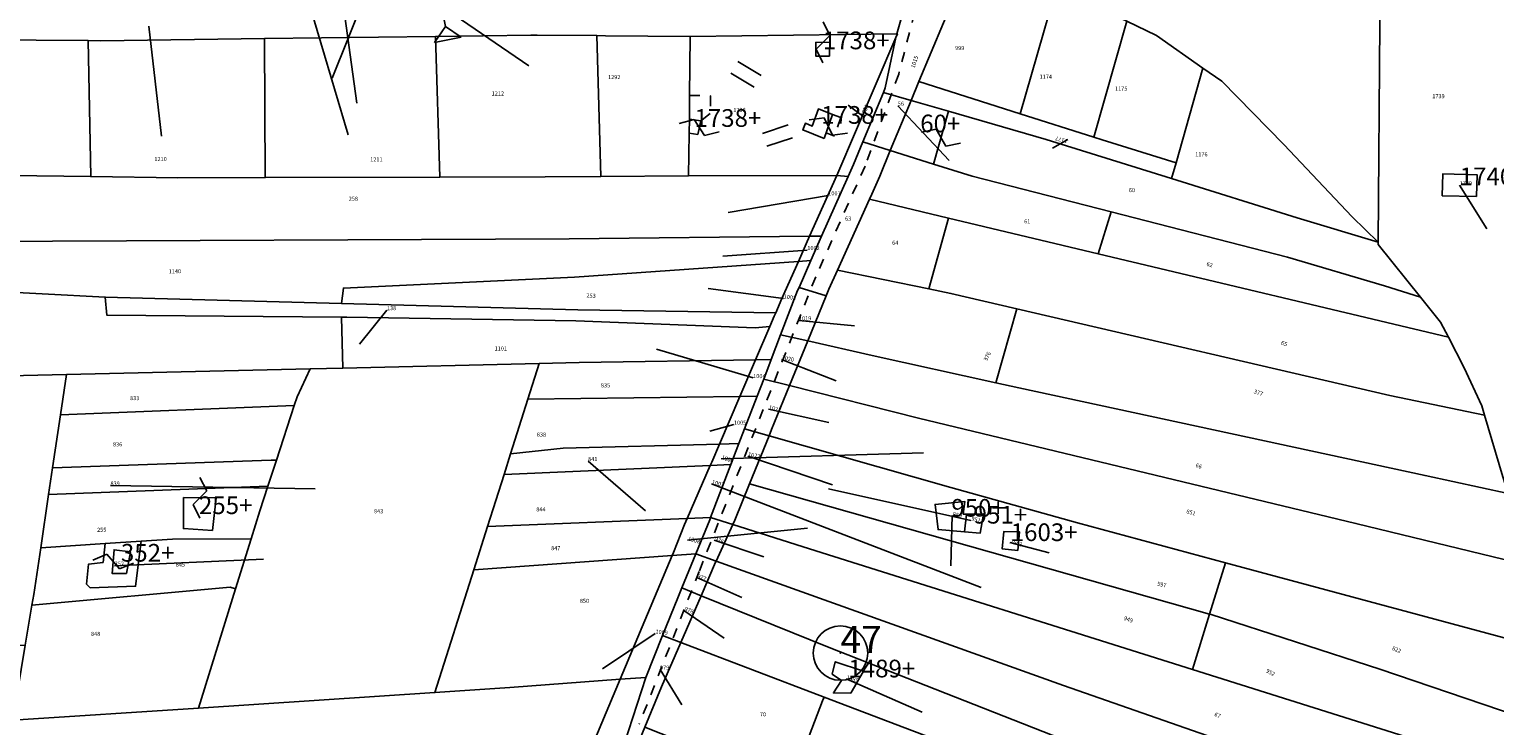
# Model space of a CAD drawing. Units: millimetres. Extents: x 2510957 to 2541003, y 4099335 to 4137666.
# Drawn here: x 2534151 to 2534582, y 4128125 to 4128330 of the extents above; entities that cross this region are included whole.
import ezdxf

# ---------------------------------------------------------------- set-up
doc = ezdxf.new("R2010")
doc.units = ezdxf.units.MM
doc.header["$LTSCALE"] = 20
doc.header["$MEASUREMENT"] = 0
for name, pattern in [('CONTINUA', [0]), ('FRECCETTA', [1, -1]), ('INTERNA', [0]), ('TRATTEGGIATA5', [0.3, 0.15, -0.15])]:
    doc.linetypes.add(name, pattern=pattern)
for name, color, linetype in [('FABBRICATI CON CONCESSIONE', 1, 'CONTINUA'), ('FIDUCIALI', 5, 'CONTINUA'), ('LINEEVARIE', 6, 'CONTINUA'), ('PARTICELLE', 7, 'CONTINUA'), ('SIMBOLI', 6, 'CONTINUA')]:
    doc.layers.add(name, color=color, linetype=linetype)
doc.layers.add('Variante PRG Elettrodotto Paternò-Priolo', color=82, linetype='CONTINUA', lineweight=30)
doc.styles.get("Standard").update_dxf_attribs({"font": 'romans.shx'})

# ---------------------------------------------------------------- blocks, each defined once
blk = doc.blocks.new('20', base_point=(10, 10))
at = {"layer": 'SIMBOLI'}
blk.add_circle((10, 10), 8, dxfattribs=at)
blk.add_point((10, 10), dxfattribs=at)
blk = doc.blocks.new('9', base_point=(10, 10))
at = {"layer": 'SIMBOLI'}
for p, q in [((4, 10), (8, 12)), ((8, 12), (12, 8)), ((12, 8), (16, 10))]:
    blk.add_line(p, q, dxfattribs=at)
blk = doc.blocks.new('15', base_point=(10, 10))
at = {"layer": 'SIMBOLI'}
for p, q in [((8, 6), (8, 14)), ((12, 6), (12, 14))]:
    blk.add_line(p, q, dxfattribs=at)
blk = doc.blocks.new('2', base_point=(4, 10))
at = {"layer": 'SIMBOLI'}
for p, q in [((12, 10), (16, 14)), ((16, 6), (16, 14)), ((4, 10), (12, 10)), ((12, 10), (16, 6))]:
    blk.add_line(p, q, dxfattribs=at)
blk = doc.blocks.new('B787_04')
at = {"layer": 'FABBRICATI CON CONCESSIONE'}
for points in [[(27082.116, 7202.004), (27075.7, 7202.172), (27075.453, 7192.08), (27081.87, 7191.911), (27082.116, 7202.004)], [(27186.221, 7067.059), (27180.703, 7067.563), (27180.666, 7062.962), (27185.724, 7062.462), (27186.221, 7067.059)], [(27180.693, 7051.449), (27181.071, 7056.057), (27175.557, 7057.021), (27175.516, 7051.96), (27180.693, 7051.449)], [(27175.516, 7051.96), (27175.509, 7051.039), (27171.832, 7051.529), (27172.682, 7042.779), (27180.051, 7043.641), (27180.693, 7051.449), (27175.516, 7051.96)], [(27072.551, 7042.283), (27057.019, 7046.723), (27053.847, 7035.701), (27068.557, 7029.592), (27072.551, 7042.283)], [(27228.162, 7017.947), (27221.75, 7021.68), (27218.923, 7013.42), (27222.596, 7012.47), (27224.459, 7015.216), (27228.122, 7012.886), (27228.162, 7017.947)], [(27065.044, 7010.107), (27058.006, 7012.606), (27056.33, 7008.455), (27061.37, 7006.645), (27060.556, 7004.64), (27062.501, 7003.849), (27065.044, 7010.107)], [(27040.828, 7011.693), (27036.774, 7011.836), (27036.703, 7007.729), (27040.765, 7007.684), (27040.828, 7011.693)], [(27063.817, 6972.987), (27059.828, 6973.845), (27059.364, 6970.519), (27063.427, 6970.483), (27063.817, 6972.987)], [(27180.352, 6830.22), (27170.737, 6831.366), (27170.66, 6821.743), (27179.748, 6821.67), (27180.352, 6830.22)], [(27192.982, 6804.989), (27186.575, 6806.11), (27186.002, 6801.302), (27192.948, 6800.712), (27192.982, 6804.989)]]:
    blk.add_lwpolyline(points, close=True, dxfattribs=at)
at = {"layer": 'LINEEVARIE', "linetype": 'TRATTEGGIATA5'}
for points in [[(27022.175, 7038.231), (27046.054, 7032.058), (27073.124, 7022.178), (27105.679, 7007.653), (27192.374, 6973.368), (27237.328, 6955.753)], [(27058.006, 7012.606), (27058.886, 7015.086), (27064.355, 7013.144), (27063.363, 7010.704)], [(27052.338, 6970.58), (27052.498, 6976.686), (27057.637, 6976.653), (27059.828, 6973.845)]]:
    blk.add_lwpolyline(points, dxfattribs=at)
at = {"layer": 'PARTICELLE', "color": 2, "linetype": 'FRECCETTA'}
for p, q in [((27078.785, 7197.042), (27091.62, 7205.072)), ((27065.318, 7081.831), (27067.827, 7077.307)), ((27183.902, 7064.777), (27186.898, 7076.325)), ((27166.634, 6977.025), (27197.133, 7056.339)), ((27177.368, 7053.325), (27168.067, 7011.368)), ((27055.389, 7031.772), (27071.538, 7046.859)), ((27175.943, 7047.815), (27190.736, 7047.403)), ((27159.294, 6979.845), (27157.524, 7039.32)), ((27224.01, 7016.6), (27233.802, 7038.92)), ((27058.667, 7021.851), (27055.179, 7017.18)), ((27118.523, 7002.719), (27120.111, 7019.076)), ((27129.986, 6997.565), (27136.345, 7013.656)), ((27158.437, 6987.675), (27166.856, 7012.598)), ((27081.765, 7011.337), (27086.836, 6981.946)), ((27144.681, 6993.767), (27148.536, 7011.524)), ((27097.836, 7005.185), (27099.598, 6980.323)), ((27183.214, 6969.969), (27179.655, 7005.271)), ((27112.045, 6998.169), (27109.187, 6976.03)), ((27183.206, 6977.813), (27188.087, 6992.402)), ((27135.441, 6989.239), (27126.97, 6960.831)), ((27149.201, 6983.607), (27151.104, 6976.508)), ((27194.209, 6972.663), (27200.037, 6985.905)), ((27203.842, 6968.905), (27211.997, 6980.742)), ((27221.271, 6961.863), (27231.634, 6968.316)), ((27210.66, 6960.474), (27221.045, 6944.931)), ((27159.902, 6940.727), (27174.554, 6957.602)), ((27022.14, 6891.896), (27043.657, 6923.247)), ((27115.532, 6881.533), (27125.473, 6873.519)), ((27020.786, 6876.037), (27047.264, 6865.435)), ((27019.775, 6856.999), (27063.986, 6870.184)), ((27020.436, 6868.02), (27054.646, 6872.7)), ((27167.116, 6800.243), (27168.08, 6860.399)), ((27190.683, 6801.468), (27188.804, 6845.285)), ((27031.987, 6811.562), (27064.36, 6815.246))]:
    blk.add_line(p, q, dxfattribs=at)
at = {"layer": 'PARTICELLE'}
for points in [[(27213.275, 6967.958), (27229.373, 7010.155), (27236.533, 7028.924), (27250.903, 7066.905), (27264.3, 7102.315), (27265.9, 7106.545), (27266.415, 7107.905), (27267.597, 7111.029), (27292.944, 7178.023), (27316.379, 7236.603), (27302.692, 7234.969), (27287.574, 7196.932), (27214.767, 7011.612), (27199.508, 6973.939), (27213.275, 6967.958)], [(27189.316, 6978.374), (27225.902, 7080.546), (27279.589, 7234.269), (27275.437, 7232.921), (27271.343, 7232.5), (27257.493, 7231.073), (27257.006, 7229.848), (27249.943, 7209.658), (27221.202, 7118.44), (27185.731, 7005.862), (27178.607, 6983.236), (27189.316, 6978.374)], [(27199.508, 6973.939), (27214.767, 7011.612), (27287.574, 7196.932), (27302.692, 7234.969), (27303.071, 7235.921), (27282.347, 7233.786), (27279.589, 7234.269), (27225.902, 7080.546), (27189.316, 6978.374), (27189.651, 6978.222), (27199.508, 6973.939)], [(27204.94, 7123.466), (27205.082, 7123.967), (27221.124, 7173.536), (27240.004, 7229.274), (27216.447, 7226.879), (27189.818, 7128.14), (27204.94, 7123.466)], [(27221.202, 7118.44), (27249.943, 7209.658), (27257.006, 7229.848), (27257.493, 7231.073), (27242.279, 7229.505), (27240.004, 7229.274), (27221.124, 7173.536), (27205.082, 7123.967), (27204.94, 7123.466), (27221.202, 7118.44)], [(26966.728, 7174.073), (27095.498, 7173.043), (27096.201, 7173.037), (27111.662, 7185.504), (27119.045, 7191.458), (27123.442, 7193.734), (27132.495, 7198.42), (27143.698, 7203.54), (27146.415, 7204.341), (27164.584, 7209.698), (27169.402, 7211.3), (27179.879, 7214.784), (27191.364, 7220.249), (27192.952, 7221.005), (27189.752, 7221.085), (27082.468, 7223.749), (27081.179, 7223.759), (27078.747, 7223.779), (27077.037, 7223.793), (26967.133, 7224.672), (26966.728, 7174.073)], [(27152.447, 6993.918), (27167.657, 7047.421), (27178.078, 7084.61), (27189.818, 7128.14), (27216.447, 7226.879), (27204.515, 7225.666), (27194.732, 7221.723), (27192.952, 7221.005), (27191.364, 7220.249), (27178.273, 7166.516), (27147.335, 7037.92), (27137.7, 6999.948), (27150.67, 6994.639), (27152.447, 6993.918)], [(27124.585, 7005.316), (27137.7, 6999.948), (27147.335, 7037.92), (27178.273, 7166.516), (27191.364, 7220.249), (27179.879, 7214.784), (27169.402, 7211.3), (27164.172, 7186.876), (27138.368, 7067.442), (27136.869, 7060.663), (27128.819, 7024.264), (27124.585, 7005.316)], [(27136.869, 7060.663), (27138.368, 7067.442), (27164.172, 7186.876), (27169.402, 7211.3), (27164.584, 7209.698), (27146.415, 7204.341), (27140.62, 7176.481), (27115.099, 7066.765), (27136.869, 7060.663)], [(27082.116, 7202.004), (27075.7, 7202.172), (27075.453, 7192.08), (27081.87, 7191.911), (27082.116, 7202.004)], [(27088.432, 7046.691), (27109.277, 7040.964), (27110.598, 7047.417), (27115.099, 7066.765), (27140.62, 7176.481), (27146.415, 7204.341), (27143.698, 7203.54), (27132.495, 7198.42), (27123.442, 7193.734), (27098.928, 7090.777), (27088.432, 7046.691)], [(27098.928, 7090.777), (27123.442, 7193.734), (27119.045, 7191.458), (27111.662, 7185.504), (27108.397, 7174.898), (27099.887, 7146.436), (27086.6, 7094.542), (27098.928, 7090.777)], [(27068.557, 7029.592), (27072.551, 7042.283), (27076.137, 7053.675), (27086.6, 7094.542), (27099.887, 7146.436), (27108.397, 7174.898), (27111.662, 7185.504), (27096.201, 7173.037), (27095.498, 7173.043), (27088.405, 7149.289), (27076.83, 7112.321), (27065.267, 7075.389), (27057.019, 7046.723), (27053.847, 7035.701), (27068.557, 7029.592)], [(26967.097, 7074.621), (27010.543, 7058.014), (27011.767, 7057.726), (27022.284, 7055.246), (27025.994, 7055.457), (27026.484, 7059.134), (27023.344, 7069.282), (27022.007, 7074.815), (27022.296, 7077.973), (27022.463, 7079.8), (27022.512, 7080.333), (27024.868, 7087.216), (27030.535, 7099.111), (27034.696, 7107.845), (27044.298, 7121.515), (27048.194, 7127.063), (27066.746, 7145.321), (27088.074, 7165.397), (27095.498, 7173.043), (26966.728, 7174.073), (26967.097, 7074.621)], [(27072.171, 7113.638), (27076.83, 7112.321), (27088.405, 7149.289), (27095.498, 7173.043), (27088.074, 7165.397), (27066.746, 7145.321), (27048.194, 7127.063), (27044.298, 7121.515), (27072.171, 7113.638)], [(27166.585, 6988.18), (27204.94, 7123.466), (27189.818, 7128.14), (27178.078, 7084.61), (27167.657, 7047.421), (27152.447, 6993.918), (27166.585, 6988.18)], [(27030.535, 7099.111), (27064.612, 7089.47), (27065.399, 7091.954), (27072.171, 7113.638), (27044.298, 7121.515), (27034.696, 7107.845), (27030.535, 7099.111)], [(27178.607, 6983.236), (27185.731, 7005.862), (27221.202, 7118.44), (27204.94, 7123.466), (27166.585, 6988.18), (27177.272, 6983.843), (27178.607, 6983.236)], [(27053.847, 7035.701), (27057.019, 7046.723), (27065.267, 7075.389), (27076.83, 7112.321), (27072.171, 7113.638), (27065.399, 7091.954), (27064.612, 7089.47), (27057.744, 7067.799), (27048.301, 7038.004), (27053.847, 7035.701)], [(27022.296, 7077.973), (27057.744, 7067.799), (27064.612, 7089.47), (27030.535, 7099.111), (27024.868, 7087.216), (27022.512, 7080.333), (27022.463, 7079.8), (27022.296, 7077.973)], [(27082.912, 7023.509), (27088.432, 7046.691), (27098.928, 7090.777), (27086.6, 7094.542), (27076.137, 7053.675), (27072.551, 7042.283), (27068.557, 7029.592), (27076.056, 7026.478), (27081.423, 7024.183), (27082.912, 7023.509)], [(27022.232, 7048.831), (27048.301, 7038.004), (27057.744, 7067.799), (27022.296, 7077.973), (27022.007, 7074.815), (27023.344, 7069.282), (27026.484, 7059.134), (27025.994, 7055.457), (27022.284, 7055.246), (27022.232, 7048.831)], [(27103.772, 7014.076), (27109.391, 7011.535), (27111.289, 7010.758), (27124.585, 7005.316), (27128.819, 7024.264), (27136.869, 7060.663), (27115.099, 7066.765), (27110.598, 7047.417), (27109.277, 7040.964), (27103.772, 7014.076)], [(27186.221, 7067.059), (27180.703, 7067.563), (27180.666, 7062.962), (27185.724, 7062.462), (27186.221, 7067.059)], [(27229.373, 7010.155), (27230.396, 7009.646), (27255.17, 7000.245), (27261.144, 6999.277), (27243.635, 6955.141), (27252.479, 6951.49), (27283.261, 7051.398), (27250.903, 7066.905), (27236.533, 7028.924), (27229.373, 7010.155)], [(27180.693, 7051.449), (27181.071, 7056.057), (27175.557, 7057.021), (27175.516, 7051.96), (27180.693, 7051.449)], [(27175.516, 7051.96), (27175.509, 7051.039), (27171.832, 7051.529), (27172.682, 7042.779), (27180.051, 7043.641), (27180.693, 7051.449), (27175.516, 7051.96)], [(27021.727, 7035.348), (27023.526, 7034.539), (27034.266, 7031.518), (27034.264, 7031.667), (27035.278, 7031.233), (27050.163, 7028.114), (27051.503, 7027.555), (27053.847, 7035.701), (27048.301, 7038.004), (27022.232, 7048.831), (27022.109, 7046.043), (27021.704, 7036.855), (27021.727, 7035.348)], [(27082.912, 7023.509), (27103.772, 7014.076), (27109.277, 7040.964), (27088.432, 7046.691), (27082.912, 7023.509)], [(27051.503, 7027.555), (27066.009, 7021.498), (27068.557, 7029.592), (27053.847, 7035.701), (27051.503, 7027.555)], [(27034.983, 6970.727), (27052.338, 6970.58), (27059.364, 6970.519), (27063.427, 6970.483), (27076.003, 6970.198), (27075.95, 7013.837), (27035.278, 7031.233), (27034.264, 7031.667), (27034.266, 7031.518), (27034.983, 6970.727)], [(27035.278, 7031.233), (27075.95, 7013.837), (27076.174, 7017.159), (27072.636, 7018.731), (27066.009, 7021.498), (27051.503, 7027.555), (27050.163, 7028.114), (27035.278, 7031.233)], [(27066.009, 7021.498), (27072.636, 7018.731), (27076.174, 7017.159), (27093.728, 7009.359), (27100.923, 7006.208), (27108.837, 7002.741), (27111.289, 7010.758), (27109.391, 7011.535), (27103.772, 7014.076), (27082.912, 7023.509), (27081.423, 7024.183), (27076.056, 7026.478), (27068.557, 7029.592), (27066.009, 7021.498)], [(27228.162, 7017.947), (27221.75, 7021.68), (27218.923, 7013.42), (27222.596, 7012.47), (27224.459, 7015.216), (27228.122, 7012.886), (27228.162, 7017.947)], [(27075.95, 7013.837), (27093.768, 7005.875), (27093.728, 7009.359), (27076.174, 7017.159), (27075.95, 7013.837)], [(27075.19, 6717.943), (27090.69, 6717.051), (27095.514, 6716.721), (27095.322, 6761.392), (27094.574, 6935.168), (27093.768, 7005.875), (27075.95, 7013.837), (27076.003, 6970.198), (27076.208, 6944.457), (27076.338, 6928.096), (27076.397, 6897.092), (27076.494, 6845.757), (27076.543, 6820.089), (27076.203, 6794.426), (27075.573, 6746.851), (27075.303, 6726.528), (27075.19, 6717.943)], [(27093.768, 7005.875), (27101.179, 7002.563), (27100.923, 7006.208), (27093.728, 7009.359), (27093.768, 7005.875)], [(27108.837, 7002.741), (27109.777, 7002.329), (27122.802, 6997.336), (27124.585, 7005.316), (27111.289, 7010.758), (27108.837, 7002.741)], [(27213.275, 6967.958), (27226.336, 6962.283), (27238.183, 6957.392), (27255.17, 7000.245), (27230.396, 7009.646), (27229.373, 7010.155), (27213.275, 6967.958)], [(27095.322, 6761.392), (27109.755, 6761.534), (27111.661, 6798.689), (27113.553, 6868.187), (27109.013, 6868.753), (27105.814, 6936.682), (27101.179, 7002.563), (27093.768, 7005.875), (27094.574, 6935.168), (27095.322, 6761.392)], [(27101.179, 7002.563), (27112.041, 6997.709), (27116.269, 6995.897), (27117.313, 6995.45), (27120.37, 6994.14), (27130.117, 6989.964), (27130.043, 6994.561), (27122.802, 6997.336), (27109.777, 7002.329), (27108.837, 7002.741), (27100.923, 7006.208), (27101.179, 7002.563)], [(27122.802, 6997.336), (27130.043, 6994.561), (27135.776, 6992.364), (27137.7, 6999.948), (27124.585, 7005.316), (27122.802, 6997.336)], [(27113.553, 6868.187), (27115.446, 6937.674), (27116.269, 6995.897), (27112.041, 6997.709), (27101.179, 7002.563), (27105.814, 6936.682), (27109.013, 6868.753), (27113.553, 6868.187)], [(27135.776, 6992.364), (27140.804, 6990.436), (27150.41, 6986.754), (27152.447, 6993.918), (27150.67, 6994.639), (27137.7, 6999.948), (27135.776, 6992.364)], [(27111.661, 6798.689), (27117.011, 6799.181), (27117.563, 6868.149), (27117.576, 6869.753), (27118.65, 6937.114), (27120.721, 6989.817), (27120.37, 6994.14), (27117.313, 6995.45), (27116.269, 6995.897), (27115.446, 6937.674), (27113.553, 6868.187), (27111.661, 6798.689)], [(27117.563, 6868.149), (27132.573, 6868.565), (27131.228, 6926.348), (27130.955, 6938.085), (27130.117, 6989.964), (27120.37, 6994.14), (27120.721, 6989.817), (27118.65, 6937.114), (27117.576, 6869.753), (27117.563, 6868.149)], [(27130.117, 6989.964), (27140.872, 6985.355), (27140.804, 6990.436), (27135.776, 6992.364), (27130.043, 6994.561), (27130.117, 6989.964)], [(27150.41, 6986.754), (27154.785, 6985.077), (27160.92, 6982.726), (27176.559, 6976.731), (27178.607, 6983.236), (27177.272, 6983.843), (27166.585, 6988.18), (27152.447, 6993.918), (27150.41, 6986.754)], [(27131.228, 6926.348), (27141.702, 6923.025), (27140.872, 6985.355), (27130.117, 6989.964), (27130.955, 6938.085), (27131.228, 6926.348)], [(27140.872, 6985.355), (27154.938, 6979.328), (27154.785, 6985.077), (27150.41, 6986.754), (27140.804, 6990.436), (27140.872, 6985.355)], [(27141.702, 6923.025), (27157.794, 6917.921), (27156.162, 6933.394), (27154.938, 6979.328), (27140.872, 6985.355), (27141.702, 6923.025)], [(27154.938, 6979.328), (27160.192, 6977.077), (27161.19, 6976.643), (27160.92, 6982.726), (27154.785, 6985.077), (27154.938, 6979.328)], [(27161.19, 6976.643), (27176.83, 6969.848), (27176.559, 6976.731), (27160.92, 6982.726), (27161.19, 6976.643)], [(27176.559, 6976.731), (27177.213, 6976.481), (27187.177, 6972.402), (27189.316, 6978.374), (27178.607, 6983.236), (27176.559, 6976.731)], [(27157.794, 6917.921), (27163.889, 6915.988), (27161.19, 6976.643), (27160.192, 6977.077), (27154.938, 6979.328), (27156.162, 6933.394), (27157.794, 6917.921)], [(27187.177, 6972.402), (27197.22, 6968.292), (27199.508, 6973.939), (27189.651, 6978.222), (27189.316, 6978.374), (27187.177, 6972.402)], [(27163.889, 6915.988), (27179.141, 6911.149), (27176.83, 6969.848), (27161.19, 6976.643), (27163.889, 6915.988)], [(27176.83, 6969.848), (27178.535, 6969.108), (27186.791, 6965.82), (27187.681, 6965.446), (27187.177, 6972.402), (27177.213, 6976.481), (27176.559, 6976.731), (27176.83, 6969.848)], [(27197.22, 6968.292), (27200.146, 6967.094), (27211.246, 6962.638), (27213.275, 6967.958), (27199.508, 6973.939), (27197.22, 6968.292)], [(27034.755, 6943.282), (27076.208, 6944.457), (27076.003, 6970.198), (27063.427, 6970.483), (27059.364, 6970.519), (27052.338, 6970.58), (27034.983, 6970.727), (27034.775, 6945.805), (27034.755, 6943.282)], [(27179.141, 6911.149), (27191.911, 6907.099), (27187.681, 6965.446), (27186.791, 6965.82), (27178.535, 6969.108), (27176.83, 6969.848), (27179.141, 6911.149)], [(27187.681, 6965.446), (27224.113, 6950.117), (27223.539, 6957.704), (27211.246, 6962.638), (27200.146, 6967.094), (27197.22, 6968.292), (27187.177, 6972.402), (27187.681, 6965.446)], [(27191.911, 6907.099), (27228.007, 6895.649), (27226.566, 6917.689), (27224.113, 6950.117), (27187.681, 6965.446), (27191.911, 6907.099)], [(27211.246, 6962.638), (27223.539, 6957.704), (27243.21, 6951.359), (27243.635, 6955.141), (27238.183, 6957.392), (27226.336, 6962.283), (27213.275, 6967.958), (27211.246, 6962.638)], [(27224.113, 6950.117), (27257.657, 6936.002), (27275.28, 6928.7), (27297.37, 6919.548), (27322.139, 6909.287), (27323.606, 6908.785), (27323.128, 6920.829), (27312.938, 6925.239), (27286.852, 6936.529), (27272.643, 6941.206), (27246.946, 6950.154), (27243.21, 6951.359), (27223.539, 6957.704), (27224.113, 6950.117)], [(27228.007, 6895.649), (27232.552, 6826.126), (27236.12, 6771.54), (27236.267, 6769.295), (27240.352, 6706.801), (27262.714, 6705.27), (27262.737, 6707.12), (27262.821, 6714.072), (27262.853, 6716.743), (27268.187, 6715.096), (27269.668, 6704.793), (27302.84, 6702.522), (27314.118, 6701.747), (27315.118, 6701.679), (27304.919, 6828.689), (27297.37, 6919.548), (27275.28, 6928.7), (27257.657, 6936.002), (27224.113, 6950.117), (27226.566, 6917.689), (27228.007, 6895.649)], [(27034.999, 6895.813), (27076.397, 6897.092), (27076.338, 6928.096), (27076.208, 6944.457), (27034.755, 6943.282), (27034.615, 6925.756), (27034.639, 6923.885), (27034.999, 6895.813)], [(27132.573, 6868.565), (27132.797, 6858.949), (27140.985, 6855.13), (27143.561, 6854.289), (27159.633, 6849.045), (27167.338, 6846.531), (27174.582, 6844.168), (27182.798, 6841.61), (27197.515, 6837.03), (27232.552, 6826.126), (27228.007, 6895.649), (27191.911, 6907.099), (27179.141, 6911.149), (27163.889, 6915.988), (27157.794, 6917.921), (27141.702, 6923.025), (27131.228, 6926.348), (27132.573, 6868.565)], [(27035.644, 6845.548), (27076.494, 6845.757), (27076.397, 6897.092), (27034.999, 6895.813), (27035.644, 6845.548)], [(27109.755, 6761.534), (27125.266, 6761.687), (27125.514, 6725.862), (27135.884, 6726.32), (27135.549, 6740.728), (27134.466, 6787.258), (27132.797, 6858.949), (27132.573, 6868.565), (27117.563, 6868.149), (27117.011, 6799.181), (27111.661, 6798.689), (27109.755, 6761.534)], [(27134.466, 6787.258), (27146.299, 6785.505), (27143.561, 6854.289), (27140.985, 6855.13), (27132.797, 6858.949), (27134.466, 6787.258)], [(27146.299, 6785.505), (27161.928, 6783.19), (27159.637, 6847.495), (27159.633, 6849.045), (27143.561, 6854.289), (27146.299, 6785.505)], [(27161.928, 6783.19), (27169.785, 6782.026), (27167.338, 6846.531), (27159.633, 6849.045), (27159.637, 6847.495), (27161.928, 6783.19)], [(27036.233, 6793.678), (27076.203, 6794.426), (27076.543, 6820.089), (27076.494, 6845.757), (27035.644, 6845.548), (27036.261, 6797.421), (27036.233, 6793.678)], [(27169.785, 6782.026), (27185.415, 6779.71), (27184.199, 6798.669), (27183.516, 6809.312), (27182.931, 6818.436), (27182.798, 6841.61), (27174.582, 6844.168), (27167.338, 6846.531), (27169.785, 6782.026)], [(27183.516, 6809.312), (27196.746, 6807.632), (27197.174, 6794.262), (27196.096, 6793.201), (27190.219, 6793.783), (27189.718, 6798.064), (27184.199, 6798.669), (27185.415, 6779.71), (27199.18, 6777.671), (27202.306, 6777.152), (27196.968, 6835.434), (27197.515, 6837.03), (27182.798, 6841.61), (27182.931, 6818.436), (27183.516, 6809.312)], [(27202.306, 6777.152), (27214.096, 6775.195), (27236.12, 6771.54), (27232.552, 6826.126), (27197.515, 6837.03), (27196.968, 6835.434), (27202.306, 6777.152)], [(27184.199, 6798.669), (27189.718, 6798.064), (27190.219, 6793.783), (27196.096, 6793.201), (27197.174, 6794.262), (27196.746, 6807.632), (27183.516, 6809.312), (27184.199, 6798.669)], [(27035.891, 6747.699), (27075.573, 6746.851), (27076.203, 6794.426), (27036.233, 6793.678), (27035.891, 6747.699)], [(27135.549, 6740.728), (27152.888, 6739.01), (27215.984, 6735.865), (27215.905, 6737.433), (27215.497, 6745.46), (27214.339, 6770.048), (27214.096, 6775.195), (27202.306, 6777.152), (27199.18, 6777.671), (27185.415, 6779.71), (27169.785, 6782.026), (27161.928, 6783.19), (27146.299, 6785.505), (27134.466, 6787.258), (27135.549, 6740.728)]]:
    blk.add_lwpolyline(points, close=True, dxfattribs=at)
at = {"layer": 'PARTICELLE', "linetype": 'INTERNA'}
for points in [[(27082.116, 7202.004), (27081.87, 7191.911), (27075.453, 7192.08), (27075.7, 7202.172), (27082.116, 7202.004)], [(27186.221, 7067.059), (27185.724, 7062.462), (27180.666, 7062.962), (27180.703, 7067.563), (27186.221, 7067.059)], [(27175.516, 7051.96), (27175.557, 7057.021), (27181.071, 7056.057), (27180.693, 7051.449), (27180.051, 7043.641), (27172.682, 7042.779), (27171.832, 7051.529), (27175.509, 7051.039), (27175.516, 7051.96)], [(27228.162, 7017.947), (27228.122, 7012.886), (27224.459, 7015.216), (27222.596, 7012.47), (27218.923, 7013.42), (27221.75, 7021.68), (27228.162, 7017.947)]]:
    blk.add_lwpolyline(points, close=True, dxfattribs=at)
at = {"layer": 'PARTICELLE'}
blk.add_lwpolyline([(27035.891, 6747.699), (27036.233, 6793.678), (27036.261, 6797.421), (27035.644, 6845.548), (27034.999, 6895.813), (27034.639, 6923.885), (27034.615, 6925.756), (27034.755, 6943.282), (27034.775, 6945.805), (27034.983, 6970.727), (27034.266, 7031.518), (27023.526, 7034.539)], dxfattribs=at)
at = {"layer": 'FIDUCIALI', "rotation": 90}
blk.add_blockref('20', (27216.4, 7014.937), dxfattribs=at)
at = {"layer": 'SIMBOLI'}
for name, p, rotation in [('9', (27064.785, 7044.503), 254.508), ('9', (27061.525, 7011.356), 250.898), ('9', (27036.739, 7009.782), 359.482), ('15', (27064.147, 6996.436), 18.44799999999999), ('15', (27046.175, 6987.128), 329.056), ('9', (27061.822, 6973.416), 258.347), ('2', (27024.227, 6897.234), 10.86900000000006), ('9', (27170.699, 6826.555), 359.998), ('9', (27189.475, 6801.007), 85.60400000000007)]:
    blk.add_blockref(name, p, dxfattribs=dict(at, rotation=rotation))
at = {"layer": 'FABBRICATI CON CONCESSIONE', "color": 7}
for s, p in [('1740+', (27078.784, 7197.042)), ('1603+', (27183.443, 7065)), ('951+', (27178.293, 7054.114)), ('950+', (27176.262, 7047.542)), ('60+', (27063.199, 7038.387)), ('1489+', (27223.542, 7017.251)), ('1738+', (27038.765, 7009.736)), ('1738+', (27060.687, 7009.272)), ('1738+', (27061.59, 6971.983)), ('255+', (27175.506, 6826.251)), ('352+', (27189.492, 6803.303))]:
    blk.add_text(s, height=5.2, rotation=90, dxfattribs=at).set_placement(p)
at = {"layer": 'FIDUCIALI'}
blk.add_text('47', height=8, rotation=90, dxfattribs=at).set_placement((27216.4, 7014.937))
at = {"layer": 'PARTICELLE', "color": 7}
for s, rotation, p in [('1740', 90, (27078.785, 7197.042)), ('1739', 90, (27053.168, 7189.009)), ('822', 66.466, (27215.374, 7177.014)), ('65', 69.388, (27125.59, 7144.365)), ('952', 62.34, (27221.995, 7139.931)), ('377', 72.138, (27139.961, 7136.406)), ('62', 74.717, (27102.456, 7122.488)), ('67', 67.612, (27234.896, 7124.772)), ('1176', 90, (27070.292, 7119.265)), ('66', 70.075, (27161.605, 7119.254)), ('851', 74.316, (27175.216, 7116.58)), ('597', 77.009, (27196.511, 7107.988)), ('1175', 90, (27050.94, 7095.693)), ('60', 90, (27080.805, 7099.752)), ('949', 70.591, (27206.605, 7098.141)), ('1177', 254.451, (27065.318, 7081.831)), ('1174', 90, (27047.416, 7073.516)), ('61', 90, (27089.991, 7068.962)), ('1603', 69.789, (27183.902, 7064.777)), ('376', 154.749, (27130.596, 7058.057)), ('951', 76.264, (27177.368, 7053.325)), ('999', 90, (27039.004, 7048.641)), ('950', 73.456, (27175.943, 7047.815)), ('1015', 162.083, (27044.384, 7036.734)), ('56', 90, (27055.389, 7031.772)), ('64', 90, (27096.295, 7030.125)), ('1000', 154.921, (27058.667, 7021.851)), ('63', 90, (27089.182, 7016.298)), ('1489', 72.94, (27224.01, 7016.6)), ('1001', 90, (27081.765, 7011.337)), ('1002', 90, (27097.836, 7005.185)), ('1019', 90, (27118.523, 7002.719)), ('1003', 81.421, (27112.045, 6998.169)), ('1020', 78.613, (27129.986, 6997.565)), ('1021', 77.066, (27144.681, 6993.767)), ('1004', 88.125, (27135.441, 6989.239)), ('1022', 78.327, (27158.437, 6987.675)), ('70', 90, (27235.018, 6991.226)), ('1738', 90, (27057.206, 6983.42)), ('1005', 90, (27149.201, 6983.607)), ('1006', 71.221, (27159.294, 6979.845)), ('1007', 75.576, (27166.634, 6977.025)), ('976', 66.122, (27183.206, 6977.813)), ('1008', 73.628, (27183.214, 6969.969)), ('977', 68.7, (27194.209, 6972.663)), ('978', 68.471, (27203.842, 6968.905)), ('1009', 83.999, (27210.66, 6960.474)), ('979', 90, (27221.271, 6961.863)), ('1292', 90, (27047.56, 6946.571)), ('835', 90, (27138.233, 6944.464)), ('841', 90, (27159.902, 6940.727)), ('253', 86.349, (27111.749, 6940.2)), ('850', 90, (27201.632, 6938.275)), ('847', 90, (27186.133, 6929.838)), ('838', 90, (27152.732, 6925.63)), ('844', 90, (27174.704, 6925.454)), ('1212', 90, (27052.385, 6912.352)), ('1101', 90, (27127.403, 6913.218)), ('138', 90, (27115.532, 6881.533)), ('1211', 90, (27071.769, 6876.633)), ('843', 90, (27175.268, 6877.739)), ('258', 90, (27083.341, 6870.302)), ('1140', 90, (27104.662, 6817.365)), ('845', 90, (27190.959, 6819.441)), ('1210', 90, (27071.668, 6813.153)), ('833', 90, (27141.995, 6805.99)), ('836', 90, (27155.586, 6800.965)), ('839', 90, (27167.116, 6800.243)), ('352', 90, (27190.683, 6801.468)), ('255', 90, (27180.734, 6796.295)), ('848', 90, (27211.337, 6794.505))]:
    blk.add_text(s, height=1.2, rotation=rotation, dxfattribs=at).set_placement(p)

msp = doc.modelspace()

# ---------------------------------------------------------------- block references
at = {"layer": 'Variante PRG Elettrodotto Paternò-Priolo', "color": 2, "linetype": 'CONTINUA', "lineweight": 9, "rotation": 270}
msp.add_blockref('B787_04', (2527374.81586, 4155363.23064), dxfattribs=at)

doc.saveas('drawing.dxf')
